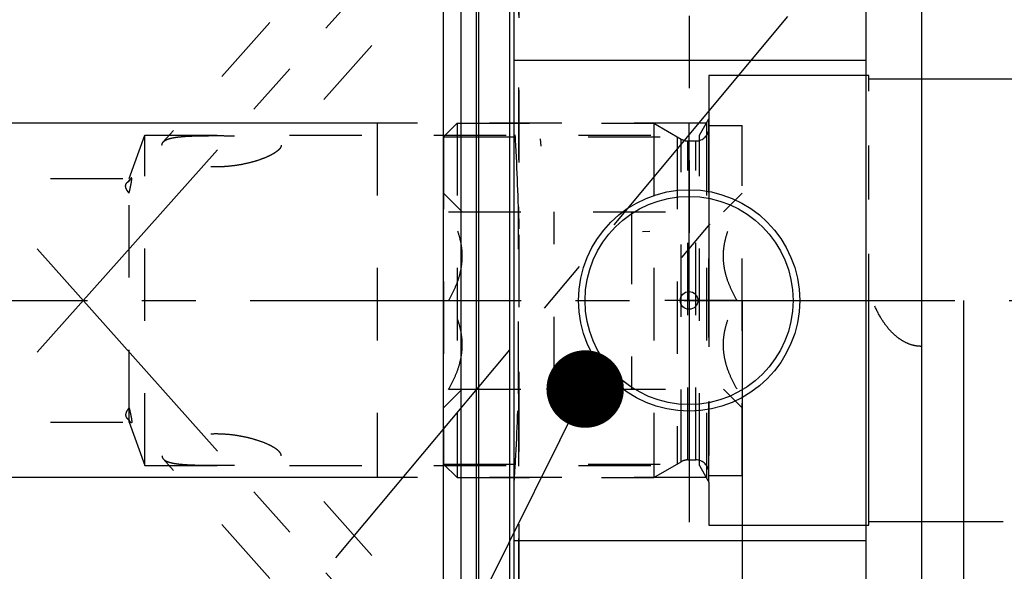
# Model space of a CAD drawing. Units: millimetres. Extents: x 0 to 594, y 0 to 420.
# Drawn here: x 339 to 384, y 224 to 249 of the extents above; entities that cross this region are included whole.
import ezdxf

# ---------------------------------------------------------------- set-up
doc = ezdxf.new("R2010")
doc.units = ezdxf.units.MM
doc.header["$LTSCALE"] = 32.67
for name, pattern in [('CENTER', [0.6, 0.375, -0.075, 0.075, -0.075]), ('DOT', [0.2, 0.1, -0.1]), ('HIDDEN', [0.2, 0.1, -0.1])]:
    doc.linetypes.add(name, pattern=pattern)
doc.layers.get('0').update_dxf_attribs({"linetype": 'CONTINUOUS'})
for name, color, linetype in [('30252547_HL', 7, 'CONTINUOUS'), ('606680072-000_AXIS', 7, 'CONTINUOUS'), ('606680072-000_CL', 7, 'CONTINUOUS'), ('606680072-000_DIM', 7, 'CONTINUOUS'), ('606680072-000_HL', 7, 'CONTINUOUS'), ('606859444-000-01-ED1_CL', 7, 'CONTINUOUS'), ('606859444-000-01-ED1_HATCH', 7, 'CONTINUOUS'), ('606859444-000_DIM', 7, 'CONTINUOUS'), ('606859444-000_HL', 7, 'CONTINUOUS'), ('COLLECTION02', 7, 'CONTINUOUS'), ('DEFAULT_2', 6, 'HIDDEN')]:
    doc.layers.add(name, color=color, linetype=linetype)
doc.styles.get("Standard").update_dxf_attribs({"font": 'TXT.SHX', "width": 0.7})
doc.dimstyles.new('DIMSTYLE_1', dxfattribs={"dimtxt": 3.5, "dimasz": 3.5, "dimexe": 1.5, "dimexo": 0, "dimgap": 0.875, "dimtad": 1, "dimdec": 3, "dimdsep": 46, "dimtxsty": 'STANDARD', "dimblk": '_FILLED', "dimblk1": '_FILLED', "dimblk2": '_FILLED', "dimcen": 0.09, "dimclrt": 2, "dimadec": 3, "dimazin": 2, "dimtp": 0.1, "dimtm": 0.1, "dimtfac": 1, "dimtdec": 3, "dimtofl": 0, "dimtmove": 0, "dimatfit": 3, "dimldrblk": '_FILLED', "dimfxl": 1, "dimtolj": 1, "dimarcsym": 0})
doc.dimstyles.new('DIMSTYLE_4', dxfattribs={"dimtxt": 3.5, "dimasz": 3.5, "dimexe": 1.5, "dimexo": 0, "dimgap": 0.875, "dimtad": 1, "dimdec": 3, "dimdsep": 46, "dimtxsty": 'STANDARD', "dimblk": '_FILLED', "dimblk1": '_FILLED', "dimblk2": '_FILLED', "dimcen": 0.09, "dimclrt": 2, "dimadec": 3, "dimazin": 2, "dimtp": 0.15, "dimtm": 0.15, "dimtfac": 1, "dimtdec": 3, "dimtofl": 0, "dimtmove": 0, "dimatfit": 3, "dimldrblk": '_FILLED', "dimfxl": 1, "dimtolj": 1, "dimarcsym": 0})
doc.dimstyles.get("Standard").update_dxf_attribs({"dimtxt": 3.5, "dimasz": 3.5, "dimexe": 1.5, "dimexo": 0, "dimtad": 1, "dimdec": 3, "dimdsep": 46, "dimtxsty": 'STANDARD', "dimblk": '_FILLED', "dimblk1": '_FILLED', "dimblk2": '_FILLED', "dimcen": 0.09, "dimclrt": 2, "dimadec": 3, "dimazin": 2, "dimtol": 1, "dimtp": 0.005, "dimtm": 0.005, "dimtfac": 1, "dimtdec": 3, "dimtofl": 0, "dimtmove": 0, "dimatfit": 3, "dimldrblk": '_FILLED', "dimfxl": 1, "dimtolj": 1, "dimarcsym": 0})

# ---------------------------------------------------------------- blocks, each defined once
blk = doc.blocks.new('_FILLED')
at = {"color": 0, "linetype": 'BYBLOCK'}
blk.add_solid([(0, 0), (-1, 0.125), (-1, -0.125)], dxfattribs=at)
blk = doc.blocks.new('*D0')
at = {"layer": '606859444-000_DIM', "color": 3, "linetype": 'CONTINUOUS'}
for p, q in [((371.762, 236.719), (371.762, 158.719)), ((381.762, 236.719), (381.762, 158.719)), ((376.762, 160.219), (361.63, 160.219)), ((371.762, 160.219), (376.762, 160.219)), ((381.762, 160.219), (376.762, 160.219))]:
    blk.add_line(p, q, dxfattribs=at)
at = {"layer": '606859444-000_DIM', "color": 3, "linetype": 'CONTINUOUS', "xscale": 3.5, "yscale": 3.5, "zscale": 3.5, "rotation": 180}
blk.add_blockref('_FILLED', (371.762, 160.219), dxfattribs=at)
at = {"layer": '606859444-000_DIM', "color": 3, "linetype": 'CONTINUOUS', "xscale": 3.5, "yscale": 3.5, "zscale": 3.5}
blk.add_blockref('_FILLED', (381.762, 160.219), dxfattribs=at)
at = {"layer": '606859444-000_DIM', "color": 2, "linetype": 'CONTINUOUS', "insert": (366.38, 164.594), "char_height": 3.5, "width": 46.375, "attachment_point": 3, "line_spacing_factor": 0.9}
blk.add_mtext('10\\PVERSTELLWEG', dxfattribs=at)
blk = doc.blocks.new('*D5')
at = {"layer": '606859444-000_DIM', "color": 3, "linetype": 'CONTINUOUS'}
for p, q in [((371.762, 236.719), (371.762, 148.719)), ((422.762, 217.022), (422.762, 148.719)), ((371.762, 150.219), (397.262, 150.219)), ((422.762, 150.219), (397.262, 150.219))]:
    blk.add_line(p, q, dxfattribs=at)
at = {"layer": '606859444-000_DIM', "color": 3, "linetype": 'CONTINUOUS', "xscale": 3.5, "yscale": 3.5, "zscale": 3.5, "rotation": 180}
blk.add_blockref('_FILLED', (371.762, 150.219), dxfattribs=at)
at = {"layer": '606859444-000_DIM', "color": 3, "linetype": 'CONTINUOUS', "xscale": 3.5, "yscale": 3.5, "zscale": 3.5}
blk.add_blockref('_FILLED', (422.762, 150.219), dxfattribs=at)
at = {"layer": '606859444-000_DIM', "color": 2, "linetype": 'CONTINUOUS', "insert": (397.262, 154.594), "char_height": 3.5, "width": 6.75, "attachment_point": 2, "line_spacing_factor": 0.9}
blk.add_mtext('51', dxfattribs=at)
blk = doc.blocks.new('*D10')
at = {"layer": '606680072-000_DIM', "color": 3, "linetype": 'CONTINUOUS'}
for p, q in [((241.512, 236.719), (241.512, 259.585)), ((355.262, 244.719), (240.012, 244.719)), ((241.512, 244.719), (241.512, 236.719)), ((241.512, 228.719), (241.512, 236.719)), ((355.262, 228.719), (240.012, 228.719))]:
    blk.add_line(p, q, dxfattribs=at)
at = {"layer": '606680072-000_DIM', "color": 3, "linetype": 'CONTINUOUS', "xscale": 3.5, "yscale": 3.5, "zscale": 3.5}
for p, rotation in [((241.512, 244.719), 90), ((241.512, 228.719), 270)]:
    blk.add_blockref('_FILLED', p, dxfattribs=dict(at, rotation=rotation))
at = {"layer": '606680072-000_DIM', "color": 2, "linetype": 'CONTINUOUS', "insert": (237.137, 247.335), "char_height": 3.5, "width": 18.375, "attachment_point": 1, "rotation": 90, "line_spacing_factor": 0.9}
blk.add_mtext('M16x1', dxfattribs=at)
blk = doc.blocks.new('HATCHING_BL2', base_point=(382.154, 240.796))
at = {"layer": '606859444-000-01-ED1_HATCH', "color": 9, "linetype": 'CENTER'}
blk.add_line((315.687, 179.974), (431.865, 318.958), dxfattribs=at)

msp = doc.modelspace()

# ---------------------------------------------------------------- linework, layer by layer
at = {"color": 9, "linetype": 'DOT'}
msp.add_line((361.6488, 232.4985), (361.6488, 240.9395), dxfattribs=at)
at = {"layer": '30252547_HL', "color": 6, "linetype": 'HIDDEN'}
for p, q in [((358.2624, 244.104), (358.8774, 244.719)), ((358.8774, 244.719), (358.8774, 228.719)), ((358.8774, 244.719), (367.7624, 244.719)), ((367.7624, 244.719), (367.7624, 228.719)), ((367.7624, 244.719), (369.0088, 243.9994)), ((370.2624, 244.619), (371.7624, 244.619)), ((370.2624, 228.819), (370.2624, 244.619)), ((371.7624, 228.819), (371.7624, 244.619)), ((358.2624, 244.104), (358.2624, 229.334)), ((358.2624, 244.104), (368.8276, 244.104)), ((368.8276, 244.104), (368.8276, 229.334)), ((369.3088, 243.919), (369.6624, 243.919)), ((358.2624, 241.569), (359.1097, 240.7216)), ((370.915, 240.7216), (371.7624, 241.569)), ((358.4936, 240.719), (371.5312, 240.719)), ((363.2624, 232.719), (363.2624, 240.719)), ((366.7624, 240.719), (366.7624, 232.719)), ((358.4936, 236.719), (363.2624, 236.719)), ((371.5312, 236.719), (366.7624, 236.719)), ((358.2624, 231.869), (359.1097, 232.7163)), ((358.4936, 232.719), (371.5312, 232.719)), ((370.915, 232.7163), (371.7624, 231.869)), ((358.2624, 229.334), (358.8774, 228.719)), ((358.2624, 229.334), (368.8276, 229.334)), ((367.7624, 228.719), (369.0088, 229.4386)), ((369.3088, 229.519), (369.6624, 229.519)), ((370.2624, 228.819), (371.7624, 228.819)), ((358.8774, 228.719), (367.7624, 228.719))]:
    msp.add_line(p, q, dxfattribs=at)
for centre, start, end in [((369.6624, 244.519), 270, 360), ((369.3088, 244.519), 240, 270), ((369.3088, 228.919), 90, 120), ((369.6624, 228.919), 0, 90)]:
    msp.add_arc(centre, 0.6, start, end, dxfattribs=at)
for points, knots in [([(358.4936, 236.719), (358.5831, 236.874), (358.7497, 237.1892), (358.9497, 237.6828), (359.0814, 238.1947), (359.1278, 238.719), (359.0814, 239.2432), (358.9497, 239.7551), (358.7497, 240.2487), (358.5831, 240.564), (358.4936, 240.719)], [0, 0, 0, 0, 0.126815, 0.2523326, 0.3765836, 0.5, 0.6234164, 0.7476673, 0.873185, 1, 1, 1, 1]), ([(371.5312, 236.719), (371.4417, 236.874), (371.2751, 237.1892), (371.0751, 237.6828), (370.9434, 238.1947), (370.8969, 238.719), (370.9434, 239.2432), (371.0751, 239.7551), (371.2751, 240.2487), (371.4417, 240.564), (371.5312, 240.719)], [0, 0, 0, 0, 0.126815, 0.2523326, 0.3765836, 0.5, 0.6234164, 0.7476673, 0.873185, 1, 1, 1, 1]), ([(358.4936, 232.719), (358.5831, 232.874), (358.7497, 233.1892), (358.9497, 233.6828), (359.0814, 234.1947), (359.1278, 234.719), (359.0814, 235.2432), (358.9497, 235.7551), (358.7497, 236.2487), (358.5831, 236.564), (358.4936, 236.719)], [0, 0, 0, 0, 0.126815, 0.2523327, 0.3765836, 0.5, 0.6234164, 0.7476674, 0.873185, 1, 1, 1, 1]), ([(371.5312, 232.719), (371.4417, 232.874), (371.2751, 233.1892), (371.0751, 233.6828), (370.9434, 234.1947), (370.8969, 234.719), (370.9434, 235.2432), (371.0751, 235.7551), (371.2751, 236.2487), (371.4417, 236.564), (371.5312, 236.719)], [0, 0, 0, 0, 0.126815, 0.2523327, 0.3765836, 0.5, 0.6234164, 0.7476674, 0.873185, 1, 1, 1, 1])]:
    msp.add_open_spline(points, degree=3, knots=knots, dxfattribs=at)
at = {"layer": '606680072-000_AXIS', "color": 1, "linetype": 'CENTER'}
for p, q in [((339.8921, 234.3882), (380.1027, 279.4193)), ((369.3624, 236.719), (369.3624, 244.719)), ((339.8921, 239.0497), (380.647, 193.4091)), ((251.5124, 236.719), (477.8437, 236.719)), ((369.3624, 236.719), (369.3624, 228.719))]:
    msp.add_line(p, q, dxfattribs=at)
at = {"layer": '606680072-000_CL', "color": 7, "linetype": 'CONTINUOUS'}
for p, q in [((361.4624, 187.969), (361.4624, 285.469)), ((377.3624, 187.969), (377.3624, 285.469)), ((358.2624, 201.794), (358.2624, 271.644)), ((359.0624, 201.794), (359.0624, 271.644)), ((361.4624, 247.569), (377.3624, 247.569)), ((377.3624, 225.869), (361.4624, 225.869))]:
    msp.add_line(p, q, dxfattribs=at)
at = {"layer": '606680072-000_CL', "color": 9, "linetype": 'CONTINUOUS'}
for p, q in [((359.7579, 201.9803), (359.7579, 271.4576)), ((359.8615, 201.994), (359.8615, 271.444)), ((361.2624, 201.994), (361.2624, 271.444)), ((379.8624, 252.146), (379.8624, 212.219))]:
    msp.add_line(p, q, dxfattribs=at)
at = {"layer": '606680072-000_CL', "color": 7, "linetype": 'CONTINUOUS'}
for radius in [5, 4.7, 0.4]:
    msp.add_circle((369.3624, 236.719), radius, dxfattribs=at)
at = {"layer": '606680072-000_HL', "color": 6, "linetype": 'HIDDEN'}
for p, q in [((376.7815, 272.5996), (350.8438, 243.5525)), ((361.6624, 272.3505), (361.6624, 201.0728)), ((367.8204, 268.765), (345.5951, 243.8752)), ((369.3624, 249.5713), (369.3624, 223.8667)), ((369.8344, 244.1777), (370.2624, 244.919)), ((370.2624, 228.519), (370.2624, 244.919)), ((355.2624, 244.719), (355.2624, 228.719)), ((370.1469, 244.719), (355.2624, 244.719)), ((370.1469, 244.719), (370.1469, 228.719)), ((344.0495, 242.219), (344.7624, 244.1777)), ((344.7624, 229.2602), (344.7624, 244.1777)), ((344.7624, 244.1777), (369.8344, 244.1777)), ((362.6311, 244.0177), (362.6606, 243.6811)), ((369.8344, 229.2602), (369.8344, 244.1777)), ((320.8991, 242.219), (344.0495, 242.219)), ((344.1271, 242.2313), (343.947, 242.0295)), ((344.0495, 231.219), (344.0495, 242.219)), ((370.3068, 240.1805), (369.0212, 238.6542)), ((367.5914, 239.8396), (367.2546, 239.8116)), ((320.8991, 231.219), (344.0495, 231.219)), ((344.1271, 231.2067), (343.947, 231.4084)), ((344.0495, 231.219), (344.7624, 229.2602)), ((376.7815, 200.8383), (350.8438, 229.8855)), ((344.7624, 229.2602), (369.8344, 229.2602)), ((367.8204, 204.673), (345.5951, 229.5627)), ((369.8344, 229.2602), (370.2624, 228.519)), ((370.1469, 228.719), (355.2624, 228.719))]:
    msp.add_line(p, q, dxfattribs=at)
for centre, start, end in [((222.4053, 236.5139), 1.820412, 3.478598), ((222.4053, 236.924), 356.521402, 358.179588)]:
    msp.add_arc(centre, 139.3138, start, end, dxfattribs=at)
for points, knots in [([(345.5947, 243.8748), (345.6141, 243.8965), (345.6633, 243.937), (345.7545, 243.9849), (345.8668, 244.0251), (345.9989, 244.0582), (346.1488, 244.085), (346.3147, 244.1061), (346.4942, 244.1225), (346.6852, 244.1348), (346.8855, 244.144), (347.093, 244.1506), (347.306, 244.1551), (347.5963, 244.1591), (347.9625, 244.1608), (348.4012, 244.1592), (348.8339, 244.1534), (349.2544, 244.1423), (349.5942, 244.1264), (349.8546, 244.1076), (350.039, 244.0902), (350.2139, 244.0688), (350.3771, 244.0424), (350.5261, 244.0105), (350.6578, 243.972), (350.7685, 243.9262), (350.8439, 243.8788), (350.8876, 243.8351), (350.9105, 243.8015), (350.9246, 243.7654), (350.9277, 243.7403), (350.9277, 243.7279)], [0, 0, 0, 0, 0.0157791, 0.0342737, 0.0558488, 0.0805599, 0.1082644, 0.1386959, 0.1715161, 0.2063544, 0.2428373, 0.280609, 0.3193445, 0.3587554, 0.4386331, 0.51862, 0.5974726, 0.6741285, 0.7474971, 0.7825444, 0.8162256, 0.8482799, 0.8783878, 0.9061635, 0.9311636, 0.9529428, 0.9712276, 0.979144, 0.9864001, 0.9932414, 1, 1, 1, 1]), ([(345.5363, 243.7279), (345.5363, 243.7412), (345.5387, 243.7677), (345.5538, 243.8196), (345.5765, 243.8545), (345.5947, 243.8748)], [0, 0, 0, 0, 0.2474245, 0.4915554, 1, 1, 1, 1]), ([(350.8444, 243.5532), (350.8174, 243.5229), (350.7524, 243.4636), (350.6381, 243.3825), (350.5032, 243.3036), (350.2951, 243.1997), (350.0042, 243.0829), (349.6267, 242.965), (349.2228, 242.8691), (348.8006, 242.798), (348.3665, 242.7547), (347.9267, 242.7423), (347.4886, 242.7639), (347.0615, 242.8219), (346.6579, 242.9167), (346.346, 243.0265), (346.1221, 243.1308), (345.9749, 243.2125), (345.846, 243.298), (345.7374, 243.3856), (345.6506, 243.4734), (345.5867, 243.5601), (345.5466, 243.6443), (345.5363, 243.7014), (345.5363, 243.7279)], [0, 0, 0, 0, 0.0209613, 0.0452119, 0.0722454, 0.1015499, 0.1652719, 0.2338194, 0.3055708, 0.3794663, 0.454722, 0.530631, 0.6063968, 0.6809663, 0.7528661, 0.8201035, 0.8512433, 0.8802967, 0.9069633, 0.930989, 0.9522053, 0.970585, 0.9863295, 1, 1, 1, 1]), ([(350.9277, 243.7279), (350.9277, 243.7138), (350.9236, 243.6843), (350.9069, 243.6404), (350.8801, 243.5959), (350.8572, 243.5675), (350.8444, 243.5532)], [0, 0, 0, 0, 0.2138646, 0.4476919, 0.7085943, 1, 1, 1, 1]), ([(344.0495, 241.5641), (344.0618, 241.6151), (344.0853, 241.7141), (344.1124, 241.8358), (344.1314, 241.9276), (344.1435, 241.9907), (344.1536, 242.0486), (344.1615, 242.1006), (344.1669, 242.1457), (344.1696, 242.183), (344.1696, 242.2118), (344.1673, 242.2307), (344.1635, 242.2411), (344.1601, 242.246), (344.1558, 242.2488), (344.1508, 242.2491), (344.1456, 242.2473), (344.1373, 242.2421), (344.1316, 242.2363), (344.1278, 242.232)], [0, 0, 0, 0, 0.2143717, 0.4156952, 0.509494, 0.5973269, 0.677945, 0.7499928, 0.8121277, 0.8632088, 0.9025374, 0.9301562, 0.9399692, 0.947627, 0.9539491, 0.9601646, 0.9674181, 0.9763469, 1, 1, 1, 1]), ([(344.1278, 242.232), (344.1216, 242.2251), (344.109, 242.2083), (344.0821, 242.1659), (344.0628, 242.1297), (344.0495, 242.1036)], [0, 0, 0, 0, 0.184567, 0.4167791, 1, 1, 1, 1]), ([(344.0495, 241.5641), (344.0299, 241.5864), (343.9944, 241.6305), (343.9503, 241.698), (343.9181, 241.7629), (343.8982, 241.8248), (343.8907, 241.8831), (343.896, 241.9376), (343.9146, 241.9874), (343.935, 242.0161), (343.9467, 242.0292)], [0, 0, 0, 0, 0.1709235, 0.325215, 0.4633662, 0.5866636, 0.6975098, 0.7997231, 0.8985456, 1, 1, 1, 1]), ([(343.9467, 242.0292), (343.9532, 242.0365), (343.9834, 242.0665), (344.0201, 242.0892), (344.0495, 242.1036)], [0, 0, 0, 0, 0.2300345, 1, 1, 1, 1]), ([(379.8624, 234.6469), (379.7955, 234.6469), (379.6622, 234.656), (379.404, 234.7086), (379.1034, 234.8307), (378.7875, 235.0397), (378.5154, 235.287), (378.2812, 235.559), (378.0142, 235.9414), (377.8533, 236.2507), (377.7624, 236.4615)], [0, 0, 0, 0, 0.0684907, 0.1364493, 0.2692459, 0.3977929, 0.5227, 0.6448067, 0.7647869, 1, 1, 1, 1]), ([(344.0495, 231.8739), (344.0299, 231.8515), (343.9944, 231.8075), (343.9503, 231.7399), (343.9181, 231.675), (343.8982, 231.6132), (343.8907, 231.5548), (343.896, 231.5004), (343.9146, 231.4505), (343.935, 231.4219), (343.9467, 231.4087)], [0, 0, 0, 0, 0.1709235, 0.325215, 0.4633662, 0.5866636, 0.6975098, 0.7997231, 0.8985456, 1, 1, 1, 1]), ([(344.0495, 231.8739), (344.0618, 231.8229), (344.0853, 231.7239), (344.1124, 231.6021), (344.1314, 231.5103), (344.1435, 231.4473), (344.1536, 231.3893), (344.1615, 231.3373), (344.1669, 231.2923), (344.1696, 231.255), (344.1696, 231.2261), (344.1673, 231.2073), (344.1635, 231.1969), (344.1601, 231.192), (344.1558, 231.1892), (344.1508, 231.1889), (344.1456, 231.1906), (344.1373, 231.1959), (344.1316, 231.2016), (344.1278, 231.2059)], [0, 0, 0, 0, 0.2143717, 0.4156952, 0.509494, 0.5973269, 0.677945, 0.7499928, 0.8121277, 0.8632088, 0.9025374, 0.9301562, 0.9399692, 0.947627, 0.9539491, 0.9601646, 0.9674181, 0.9763469, 1, 1, 1, 1]), ([(343.9467, 231.4087), (343.9532, 231.4014), (343.9834, 231.3715), (344.0201, 231.3487), (344.0495, 231.3343)], [0, 0, 0, 0, 0.2300345, 1, 1, 1, 1]), ([(344.1278, 231.2059), (344.1216, 231.2129), (344.109, 231.2297), (344.0821, 231.2721), (344.0628, 231.3082), (344.0495, 231.3343)], [0, 0, 0, 0, 0.184567, 0.4167791, 1, 1, 1, 1]), ([(350.8444, 229.8848), (350.8174, 229.9151), (350.7524, 229.9744), (350.6381, 230.0554), (350.5032, 230.1344), (350.2951, 230.2383), (350.0042, 230.355), (349.6267, 230.4729), (349.2228, 230.5689), (348.8006, 230.64), (348.3665, 230.6833), (347.9267, 230.6957), (347.4886, 230.674), (347.0615, 230.616), (346.6579, 230.5212), (346.346, 230.4114), (346.1221, 230.3071), (345.9749, 230.2255), (345.846, 230.14), (345.7374, 230.0524), (345.6506, 229.9645), (345.5867, 229.8778), (345.5466, 229.7936), (345.5363, 229.7365), (345.5363, 229.71)], [0, 0, 0, 0, 0.0209613, 0.0452119, 0.0722454, 0.1015499, 0.1652719, 0.2338194, 0.3055708, 0.3794663, 0.454722, 0.530631, 0.6063968, 0.6809663, 0.7528661, 0.8201035, 0.8512433, 0.8802967, 0.9069633, 0.930989, 0.9522053, 0.970585, 0.9863295, 1, 1, 1, 1]), ([(345.5363, 229.71), (345.5363, 229.6967), (345.5387, 229.6702), (345.5538, 229.6183), (345.5765, 229.5835), (345.5947, 229.5631)], [0, 0, 0, 0, 0.2474245, 0.4915554, 1, 1, 1, 1]), ([(345.5947, 229.5631), (345.6141, 229.5415), (345.6633, 229.5009), (345.7545, 229.453), (345.8668, 229.4128), (345.9989, 229.3797), (346.1488, 229.353), (346.3147, 229.3318), (346.4942, 229.3155), (346.6852, 229.3031), (346.8855, 229.294), (347.093, 229.2874), (347.306, 229.2828), (347.5963, 229.2789), (347.9625, 229.2771), (348.4012, 229.2788), (348.8339, 229.2845), (349.2544, 229.2956), (349.5942, 229.3116), (349.8546, 229.3304), (350.039, 229.3477), (350.2139, 229.3692), (350.3771, 229.3955), (350.5261, 229.4275), (350.6578, 229.4659), (350.7685, 229.5117), (350.8439, 229.5591), (350.8876, 229.6028), (350.9105, 229.6365), (350.9246, 229.6725), (350.9277, 229.6976), (350.9277, 229.71)], [0, 0, 0, 0, 0.0157791, 0.0342737, 0.0558488, 0.0805599, 0.1082644, 0.1386959, 0.1715161, 0.2063544, 0.2428373, 0.280609, 0.3193445, 0.3587554, 0.4386331, 0.51862, 0.5974726, 0.6741285, 0.7474971, 0.7825444, 0.8162256, 0.8482799, 0.8783878, 0.9061635, 0.9311636, 0.9529428, 0.9712276, 0.979144, 0.9864001, 0.9932414, 1, 1, 1, 1]), ([(350.9277, 229.71), (350.9277, 229.7241), (350.9236, 229.7537), (350.9069, 229.7976), (350.8801, 229.8421), (350.8572, 229.8705), (350.8444, 229.8848)], [0, 0, 0, 0, 0.2138646, 0.4476919, 0.7085943, 1, 1, 1, 1])]:
    msp.add_open_spline(points, degree=3, knots=knots, dxfattribs=at)
for points in [[(361.6488, 240.9395), (361.6592, 240.6088), (361.6624, 240.2779), (361.6624, 239.9471)], [(361.6624, 233.4908), (361.6624, 233.16), (361.6592, 232.8291), (361.6488, 232.4985)]]:
    msp.add_open_spline(points, degree=3, dxfattribs=at)
at = {"layer": '606859444-000_HL', "color": 6, "linetype": 'HIDDEN'}
msp.add_line((371.7624, 236.719), (371.7624, 236.918), dxfattribs=at)
at = {"layer": 'COLLECTION02', "color": 6, "linetype": 'CENTER'}
for p, q in [((370.2624, 246.869), (370.2624, 226.569)), ((377.4824, 246.869), (370.2624, 246.869)), ((377.4824, 226.569), (377.4824, 246.869)), ((377.4824, 246.719), (422.7624, 246.719)), ((370.2624, 226.569), (377.4824, 226.569)), ((422.7624, 226.719), (377.4824, 226.719))]:
    msp.add_line(p, q, dxfattribs=at)
at = {"layer": 'DEFAULT_2', "color": 6, "linetype": 'DOT'}
for p, q in [((361.6488, 272.469), (361.6488, 240.9395)), ((370.2624, 246.519), (370.2624, 244.919)), ((369.0088, 229.4386), (369.0088, 243.9994)), ((369.3088, 229.519), (369.3088, 243.919)), ((369.6624, 229.519), (369.6624, 243.919)), ((361.6488, 232.4985), (361.6488, 200.969)), ((370.2624, 228.519), (370.2624, 226.919))]:
    msp.add_line(p, q, dxfattribs=at)

# ---------------------------------------------------------------- block references
msp.add_blockref('HATCHING_BL2', (382.1538, 240.7964))

# ---------------------------------------------------------------- dimensions: what is measured, and where the dimension line sits
at = {"layer": '606680072-000_DIM', "color": 3, "linetype": 'CONTINUOUS'}
dim = msp.add_linear_dim(base=(241.5124, 244.719), p1=(355.2624, 228.719), p2=(355.2624, 244.719), angle=90, text='M<>x1', dimstyle='DIMSTYLE_1', dxfattribs=at)
dim.commit()
dim.dimension.update_dxf_attribs({"geometry": '*D10', "text_midpoint": (241.5124, 253.4597), "dimtype": 160})
at = {"layer": '606859444-000_DIM', "color": 3, "linetype": 'CONTINUOUS'}
dim = msp.add_linear_dim(base=(381.7624, 160.219), p1=(371.7624, 236.719), p2=(381.7624, 236.719), text='<>\\PVERSTELLWEG', dimstyle='DIMSTYLE_1', dxfattribs=at)
dim.commit()
dim.dimension.update_dxf_attribs({"geometry": '*D0', "text_midpoint": (350.9212, 160.219), "dimtype": 160})
dim = msp.add_linear_dim(base=(422.7624, 150.219), p1=(371.7624, 236.719), p2=(422.7624, 217.0221), dimstyle='DIMSTYLE_4', dxfattribs=at)
dim.commit()
dim.dimension.update_dxf_attribs({"geometry": '*D5', "text_midpoint": (396.7624, 150.219), "dimtype": 160})

# ---------------------------------------------------------------- leaders
at = {"layer": '606859444-000-01-ED1_CL', "color": 3, "linetype": 'CONTINUOUS'}
msp.add_leader([(364.6655, 232.719), (341.3118, 185.7045)], dimstyle='STANDARD', override={"dimtad": 0, "dimldrblk": 'DOT'}, dxfattribs=at)

doc.saveas('drawing.dxf')
